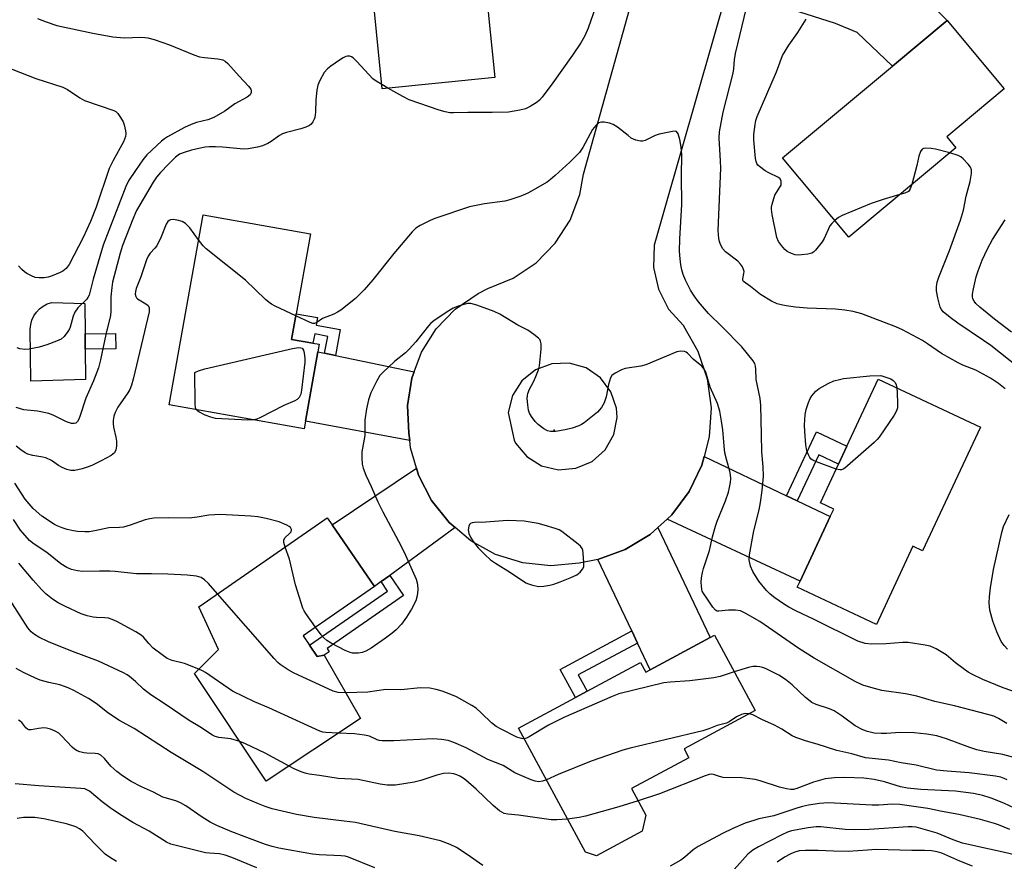
# Model space of a CAD drawing. Units: inches. Extents: x 1309760 to 1315761, y 501449 to 505449.
# Drawn here: x 1312149 to 1312425, y 501599 to 501835 of the extents above; entities that cross this region are included whole.
import ezdxf

# ---------------------------------------------------------------- set-up
doc = ezdxf.new("R2010")
doc.units = ezdxf.units.IN
doc.header["$MEASUREMENT"] = 0
for name, color, linetype in [('BLDG-Footprint', 5, 'Continuous'), ('CULTRL-Pad', 6, 'Continuous'), ('ELEV-Spot Elevation', 7, 'Continuous'), ('TRANS-Driveway', 251, 'Continuous'), ('TRANS-Non Street Sidewalk', 7, 'Continuous'), ('TRANS-Road', 130, 'Continuous'), ('Undefined', 1, 'Continuous')]:
    doc.layers.add(name, color=color, linetype=linetype)

msp = doc.modelspace()

# ---------------------------------------------------------------- linework, layer by layer
at = {"layer": 'BLDG-Footprint'}
for points, elevation in [([(1312282.25, 501818.43), (1312250.73, 501815.32), (1312244.52, 501878.25), (1312282.69, 501882.01), (1312284.76, 501860.96), (1312284.96, 501859.02), (1312278.31, 501858.36), (1312279.82, 501843.1), (1312280.63, 501834.84)], 357.41), ([(1312411.39, 501798.83), (1312381.4, 501773.8), (1312362.86, 501796), (1312393.62, 501821.67), (1312408.91, 501834.44), (1312424.92, 501815.25), (1312408.87, 501801.85)], 359.28), ([(1312229.27, 501722.3), (1312228.89, 501720.14), (1312191.11, 501726.88), (1312200.61, 501780.08), (1312230.65, 501774.72), (1312226.66, 501752.35), (1312225.38, 501745.19), (1312231.29, 501744.13), (1312233.11, 501743.81), (1312232.74, 501741.74)], 354.56), ([(1312418.23, 501720.65), (1312402.04, 501686.07), (1312399.36, 501687.32), (1312389.11, 501665.43), (1312366.93, 501675.82), (1312367.74, 501677.54), (1312376.19, 501695.59), (1312377.18, 501697.72), (1312373.44, 501699.47), (1312378.52, 501710.32), (1312380.86, 501715.31), (1312389.62, 501734.04)], 356.3), ([(1312230.4, 501659.61), (1312232.58, 501656.46), (1312234.49, 501656.82), (1312244.63, 501639.14), (1312218.3, 501621.56), (1312198.2, 501651.68), (1312204.89, 501658.38), (1312199.42, 501670.36), (1312235.35, 501695.23), (1312236.71, 501693.27), (1312248.61, 501676.07), (1312228.59, 501662.22)], 350.78), ([(1312343.8, 501662.41), (1312355.17, 501641.31), (1312335.31, 501630.62), (1312336.64, 501628.15), (1312320.57, 501619.49), (1312324.59, 501612.03), (1312323.56, 501607.58), (1312310.72, 501600.67), (1312307.66, 501601.67), (1312288.95, 501636.41), (1312304.84, 501644.97), (1312308.1, 501646.73), (1312323.07, 501654.79), (1312324.55, 501652.04), (1312325.8, 501652.72), (1312342.56, 501661.74)], 348.24)]:
    msp.add_lwpolyline(points, close=True, dxfattribs=dict(at, elevation=elevation))
at = {"layer": 'CULTRL-Pad'}
msp.add_lwpolyline([(1312167.69, 501733.92), (1312152.32, 501733.51), (1312152.22, 501748.05), (1312152.34, 501749.33), (1312152.68, 501750.57), (1312153.21, 501751.74), (1312153.93, 501752.8), (1312154.81, 501753.73), (1312155.84, 501754.5), (1312156.98, 501755.09), (1312158.2, 501755.48), (1312167.48, 501755.27), (1312167.57, 501746.73), (1312167.61, 501742.43)], close=True, dxfattribs=at)
at = {"layer": 'ELEV-Spot Elevation'}
msp.add_point((1312298.86, 501719.81, 351.98), dxfattribs=at)
at = {"layer": 'TRANS-Driveway'}
for points in [[(1312347.45, 501843.29), (1312349.87, 501851.74), (1312353.65, 501864.69), (1312355.66, 501861.72), (1312389.09, 501850.59), (1312394.52, 501847.52), (1312401.21, 501842.36), (1312408.91, 501834.44), (1312393.62, 501821.67), (1312383.7, 501831.1), (1312377.63, 501833.54)], [(1312234.59, 501741.35), (1312237.63, 501740.71), (1312259.66, 501736.07), (1312259, 501734.32), (1312257.81, 501726.68), (1312258.19, 501718.95), (1312258.45, 501716.89), (1312229.27, 501722.3), (1312232.74, 501741.74)], [(1312363.92, 501701.43), (1312366.91, 501700.01), (1312376.19, 501695.59), (1312367.74, 501677.54), (1312330.52, 501694.92), (1312331.8, 501696.09), (1312336.69, 501702.63), (1312340.23, 501709.99), (1312340.86, 501712.42)], [(1312271.13, 501692.52), (1312252.84, 501679.16), (1312250.43, 501677.4), (1312248.61, 501676.07), (1312236.71, 501693.27), (1312260.33, 501709.11), (1312260.88, 501707.2), (1312264.51, 501700.13), (1312269.46, 501693.92)], [(1312322.22, 501660.23), (1312320.6, 501663.63), (1312311.09, 501683.57), (1312318.76, 501686.37), (1312325.75, 501690.6), (1312327.92, 501692.56), (1312342.56, 501661.74), (1312325.8, 501652.72)]]:
    msp.add_lwpolyline(points, close=True, dxfattribs=at)
at = {"layer": 'TRANS-Non Street Sidewalk'}
for points in [[(1312237.63, 501740.71), (1312234.59, 501741.35), (1312235.56, 501745.96), (1312231.84, 501746.75), (1312231.29, 501744.13), (1312225.38, 501745.19), (1312226.66, 501752.35), (1312232.62, 501751.28), (1312232.24, 501749.18), (1312238.93, 501747.99)], [(1312176.13, 501742.51), (1312167.61, 501742.43), (1312167.57, 501746.73), (1312176.09, 501746.81)], [(1312366.91, 501700.01), (1312363.92, 501701.43), (1312372.3, 501719.32), (1312380.86, 501715.31), (1312378.52, 501710.32), (1312372.96, 501712.93)], [(1312250.43, 501677.4), (1312252.84, 501679.16), (1312256.75, 501673.51), (1312235.33, 501658.68), (1312235.93, 501657.81), (1312234.49, 501656.82), (1312232.58, 501656.46), (1312230.4, 501659.61), (1312252.26, 501674.75)], [(1312322.22, 501660.23), (1312305.64, 501651.3), (1312308.1, 501646.73), (1312304.84, 501644.97), (1312300.59, 501652.86), (1312320.6, 501663.63)]]:
    msp.add_lwpolyline(points, close=True, dxfattribs=at)
at = {"layer": 'TRANS-Road'}
msp.add_polyline3d([(1312347.45, 501843.29, 0), (1312330.06, 501782.63, 0), (1312326.86, 501771.54, 0), (1312326.68, 501765.31, 0), (1312328.06, 501759.23, 0), (1312330.92, 501753.69, 0), (1312335.07, 501749.03, 0), (1312335.11, 501749, 0), (1312339.14, 501741.9, 0), (1312341.75, 501734.15, 0), (1312342.81, 501726.05, 0), (1312342.3, 501717.9, 0), (1312340.86, 501712.42, 0), (1312340.23, 501709.99, 0), (1312336.69, 501702.63, 0), (1312331.8, 501696.09, 0), (1312330.52, 501694.92, 0), (1312327.92, 501692.56, 0), (1312325.75, 501690.6, 0), (1312318.76, 501686.37, 0), (1312311.09, 501683.57, 0), (1312305.9, 501682.56, 0), (1312297.99, 501681.81, 0), (1312290.09, 501682.63, 0), (1312282.51, 501685, 0), (1312275.54, 501688.81, 0), (1312271.13, 501692.52, 0), (1312269.46, 501693.92, 0), (1312264.51, 501700.13, 0), (1312260.88, 501707.2, 0), (1312260.33, 501709.11, 0), (1312258.71, 501714.84, 0), (1312258.45, 501716.89, 0), (1312258.19, 501718.95, 0), (1312257.81, 501726.68, 0), (1312259, 501734.32, 0), (1312259.66, 501736.07, 0), (1312261.71, 501741.57, 0), (1312265.84, 501748.11, 0), (1312271.2, 501753.69, 0), (1312277.58, 501758.07, 0), (1312280.34, 501759.43, 0), (1312287.46, 501762.33, 0), (1312293.83, 501766.62, 0), (1312299.2, 501772.11, 0), (1312303.34, 501778.59, 0), (1312306.07, 501785.77, 0), (1312307.12, 501791.42, 0), (1312324.65, 501854.25, 0)], dxfattribs=at)
msp.add_polyline3d([(1312295.36, 501709.84, 0), (1312300.12, 501708.69, 0), (1312305, 501709.12, 0), (1312309.49, 501711.05, 0), (1312313.15, 501714.3, 0), (1312315.59, 501718.55, 0), (1312316.56, 501723.35, 0), (1312316.36, 501725.9, 0), (1312314.8, 501730.54, 0), (1312311.85, 501734.44, 0), (1312307.83, 501737.22, 0), (1312303.13, 501738.58, 0), (1312298.24, 501738.39, 0), (1312293.66, 501736.66, 0), (1312289.87, 501733.58, 0), (1312287.24, 501729.45, 0), (1312286.06, 501724.7, 0), (1312287.67, 501716.95, 0), (1312288.08, 501716.19, 0), (1312291.2, 501712.43, 0)], close=True, dxfattribs=at)
at = {"layer": 'Undefined'}
msp.add_line((1312252.36, 501815.48, 356), (1312250.61, 501816.47, 356), dxfattribs=at)
for points, elevation in [([(1312311.17, 501840.42), (1312308.4, 501832.26), (1312307.51, 501830.15), (1312306.36, 501828.2), (1312304.05, 501824.73), (1312298.56, 501816.98), (1312295.52, 501812.97), (1312294.75, 501812.08), (1312294.1, 501811.52), (1312292.16, 501810.31), (1312290.89, 501809.68), (1312289.24, 501809.29), (1312286.13, 501808.81), (1312281.56, 501808.66), (1312274.69, 501808.7), (1312270.73, 501808.55), (1312269.72, 501808.59), (1312268.39, 501808.83), (1312266.74, 501809.28), (1312258.27, 501812.24), (1312256.5, 501813.14), (1312252.36, 501815.48)], 356), ([(1312425.2, 501731.31), (1312423.27, 501732.85), (1312421.11, 501734.32), (1312416.94, 501736.55), (1312413.28, 501737.98), (1312411.97, 501738.62), (1312407.36, 501741.28), (1312403.46, 501743.99), (1312402.04, 501744.89), (1312396.39, 501747.88), (1312394.52, 501748.73), (1312388.2, 501751.09), (1312385.02, 501752.37), (1312382.65, 501753.01), (1312380.32, 501753.36), (1312377.7, 501753.61), (1312369.71, 501753.9), (1312366.47, 501754.2), (1312363.82, 501754.54), (1312362.41, 501754.82), (1312361.34, 501755.15), (1312359.73, 501755.86), (1312356.7, 501757.74), (1312353.89, 501759.95), (1312351.93, 501761.38), (1312351.71, 501761.73), (1312351.69, 501762.14), (1312352.04, 501763.58), (1312352.07, 501764.19), (1312351.95, 501764.73), (1312351.6, 501765.52), (1312351.1, 501766.23), (1312350.28, 501767.09), (1312346.82, 501769.65), (1312346.13, 501770.53), (1312345.48, 501771.78), (1312345.18, 501772.58), (1312345.02, 501773.39), (1312344.85, 501775.63), (1312345.54, 501793.06), (1312345.5, 501795.11), (1312345.13, 501801.53), (1312345.22, 501803.29), (1312346.25, 501808.76), (1312349.02, 501819.71), (1312349.2, 501820.88), (1312349.36, 501823.43), (1312349.67, 501825.19), (1312352.78, 501837.93)], 356), ([(1312154.21, 501834.93), (1312156.63, 501834.03), (1312159.62, 501833.04), (1312169.7, 501830.84), (1312175.31, 501829.83), (1312178.48, 501829.59), (1312183.17, 501829.71), (1312184.31, 501829.67), (1312185.16, 501829.56), (1312186.86, 501829.06), (1312191.16, 501827.57), (1312197.97, 501824.84), (1312199.59, 501824.27), (1312200.99, 501824.03), (1312204.7, 501823.73), (1312206.09, 501823.42), (1312206.74, 501823.06), (1312207.55, 501822.39), (1312210.73, 501818.82), (1312213.33, 501816.06), (1312213.95, 501815.19), (1312214.1, 501814.72), (1312214.08, 501814.23), (1312213.78, 501813.58), (1312212.97, 501812.93), (1312209.44, 501811.06), (1312206.67, 501809.05), (1312203.56, 501807.31), (1312201.95, 501806.62), (1312198.76, 501805.86), (1312197.26, 501805.33), (1312195.43, 501804.44), (1312190.67, 501801.88), (1312189.79, 501801.31), (1312188.93, 501800.61), (1312184.87, 501796.81), (1312183.74, 501795.42), (1312181.64, 501792.43), (1312179.74, 501789.53), (1312178.94, 501788), (1312172.62, 501771.54), (1312169.81, 501762), (1312168.68, 501757.52), (1312168.34, 501756.89), (1312168, 501756.44), (1312165.56, 501753.99), (1312164.73, 501752.84), (1312164.2, 501751.68), (1312163.4, 501748.63), (1312163.18, 501748.1), (1312162.76, 501747.36), (1312161.7, 501746.02), (1312160.85, 501745.29), (1312159.57, 501744.67), (1312156.86, 501743.64), (1312154.66, 501743.02), (1312151.88, 501742.44), (1312150.72, 501742.4), (1312149.28, 501742.57), (1312148.53, 501742.86)], 358), ([(1312377.48, 501778.49), (1312376.63, 501777.65), (1312376.12, 501776.98), (1312374.53, 501773.46), (1312373.93, 501772.44), (1312372.11, 501770.17), (1312371.49, 501769.61), (1312371.01, 501769.34), (1312369.9, 501769.06), (1312368.13, 501768.84), (1312367.24, 501768.79), (1312366.4, 501768.88), (1312365.38, 501769.21), (1312364.17, 501769.82), (1312363.51, 501770.34), (1312362.51, 501771.43), (1312361.66, 501772.61), (1312361.23, 501773.69), (1312359.89, 501780.13), (1312359.7, 501781.59), (1312359.73, 501782.16), (1312359.9, 501783.01), (1312360.72, 501785.53), (1312361.1, 501786.32), (1312362.11, 501787.77), (1312362.41, 501788.36), (1312362.49, 501788.81), (1312362.41, 501789.5), (1312362.14, 501790.07), (1312361.71, 501790.47), (1312359.02, 501791.76), (1312357.99, 501792.35), (1312356.34, 501793.57), (1312355.95, 501793.98), (1312355.67, 501794.44), (1312355.47, 501794.93), (1312355.29, 501795.77), (1312354.84, 501801.06), (1312354.84, 501802.5), (1312355.17, 501805.35), (1312355.39, 501806.47), (1312355.75, 501807.55), (1312361.18, 501820.08), (1312362.85, 501824.58), (1312364.61, 501827.52), (1312367.13, 501831.07), (1312369.47, 501834.77)], 358), ([(1312250.61, 501816.47), (1312249.02, 501817.42), (1312248.09, 501818.12), (1312243.64, 501822.92), (1312242.58, 501823.95), (1312242.13, 501824.27), (1312241.68, 501824.45), (1312241.03, 501824.48), (1312240.55, 501824.35), (1312239.79, 501823.97), (1312238.8, 501823.32), (1312236.35, 501821.62), (1312235.44, 501820.9), (1312234.54, 501819.86), (1312233.27, 501817.64), (1312232.71, 501816.35), (1312232.43, 501814.89), (1312232.17, 501812.2), (1312232.08, 501808.74), (1312231.91, 501807.3), (1312231.74, 501806.77), (1312231.34, 501806.05), (1312230.82, 501805.42), (1312230.39, 501805.08), (1312229.37, 501804.56), (1312228, 501804.06), (1312223.98, 501803.09), (1312222.87, 501802.74), (1312222.03, 501802.28), (1312219.69, 501800.55), (1312218.74, 501799.97), (1312217.27, 501799.31), (1312215.83, 501798.94), (1312213.2, 501798.46), (1312212.03, 501798.4), (1312206.05, 501798.98), (1312204.03, 501799.1), (1312202.31, 501799.09), (1312201.16, 501798.95), (1312199.41, 501798.58), (1312197.36, 501798.11), (1312195.26, 501797.52), (1312194.01, 501796.97), (1312192.87, 501796.16), (1312190.89, 501794.25), (1312188.66, 501791.86), (1312187.54, 501790.54), (1312186.6, 501789.17), (1312181.95, 501781.22), (1312180.88, 501778.83), (1312178.02, 501771.44), (1312177.36, 501769.35), (1312175.24, 501761.18), (1312175.02, 501759.72), (1312174.8, 501757.12), (1312174.77, 501753.07), (1312174.66, 501751.89), (1312173.33, 501746.6), (1312171.87, 501739.51), (1312171.32, 501737.19), (1312169.94, 501733.56), (1312167.73, 501728.75), (1312166.12, 501723.58), (1312165.84, 501722.86), (1312165.44, 501722.25), (1312164.94, 501721.78), (1312164.51, 501721.63), (1312163.71, 501721.67), (1312162.32, 501722.11), (1312158.64, 501723.96), (1312157.36, 501724.45), (1312154.22, 501725.14), (1312150.42, 501725.52), (1312148.25, 501726.1)], 356), ([(1312145.2, 501821.58), (1312153.75, 501818.17), (1312161.31, 501815.79), (1312162.67, 501815.09), (1312166.1, 501812.77), (1312167.37, 501812.06), (1312175.56, 501809.25), (1312176.12, 501808.92), (1312176.7, 501808.36), (1312177.51, 501807.24), (1312178.19, 501806.03), (1312178.48, 501805.22), (1312178.87, 501803.55), (1312178.96, 501802.71), (1312178.87, 501801.95), (1312178.29, 501800.48), (1312175.4, 501795.27), (1312174.31, 501792.97), (1312170.62, 501782.17), (1312169.04, 501778.22), (1312166.98, 501773.68), (1312163.09, 501766.16), (1312162.23, 501765.02), (1312161.37, 501764.27), (1312160.59, 501763.86), (1312158.37, 501762.94), (1312157.23, 501762.56), (1312156.11, 501762.39), (1312154.69, 501762.37), (1312153.59, 501762.55), (1312152.54, 501762.97), (1312151.29, 501763.62), (1312150.58, 501764.08), (1312149.81, 501764.78), (1312148.92, 501765.77)], 360), ([(1312429.45, 501645.99), (1312424.64, 501647.69), (1312418.94, 501650.02), (1312415.81, 501651.49), (1312414.8, 501652.06), (1312413.38, 501653.08), (1312411.28, 501654.7), (1312408.65, 501656.9), (1312405.81, 501658.56), (1312404.19, 501659.33), (1312402.81, 501659.67), (1312397.98, 501660.41), (1312396.53, 501660.39), (1312391.84, 501659.96), (1312387.71, 501659.93), (1312385.98, 501660.1), (1312383.92, 501660.79), (1312371.73, 501666.85), (1312366.58, 501669.24), (1312364.56, 501670.28), (1312363.1, 501671.16), (1312360.72, 501672.84), (1312359.39, 501673.91), (1312358.39, 501674.88), (1312356.23, 501677.55), (1312354.56, 501680.2), (1312353.85, 501681.75), (1312353.51, 501683.48), (1312353.59, 501684.94), (1312354.78, 501691.62), (1312356.29, 501697.54), (1312356.71, 501699.51), (1312357.16, 501702.92), (1312357.48, 501706.95), (1312357.4, 501709.5), (1312357.02, 501713.7), (1312356.99, 501718.62), (1312356.8, 501726.69), (1312356.53, 501728.64), (1312355.48, 501734.01), (1312355.39, 501736.89), (1312355.29, 501737.7), (1312355.04, 501738.48), (1312354.59, 501739.21), (1312351.41, 501743.09), (1312345.97, 501748.67), (1312342.11, 501752.47), (1312339.26, 501755.74), (1312338.12, 501757.33), (1312337.08, 501759), (1312335.64, 501761.73), (1312335.02, 501763.31), (1312334.61, 501764.67), (1312334.34, 501766.05), (1312334.13, 501767.75), (1312334.03, 501769.84), (1312334.08, 501773.34), (1312334.62, 501782.93), (1312334.58, 501790.86), (1312334.64, 501796.9), (1312334.46, 501798.95), (1312334.12, 501801.1), (1312333.62, 501802.75), (1312333.19, 501803.31), (1312332.76, 501803.44), (1312331.98, 501803.4), (1312328.25, 501802.63), (1312327.17, 501802.24), (1312324.4, 501800.88), (1312323.63, 501800.67), (1312323.1, 501800.67), (1312321.77, 501800.97), (1312320.5, 501801.53), (1312319.57, 501802.2), (1312316.65, 501804.58), (1312315.46, 501805.36), (1312314.37, 501805.71), (1312312.94, 501805.96), (1312312.11, 501805.99), (1312311.37, 501805.78), (1312310.55, 501805.08), (1312309.67, 501803.95), (1312306.95, 501798.88), (1312305.96, 501797.48), (1312303.24, 501794.79), (1312299.17, 501791.03), (1312297.87, 501789.88), (1312296.92, 501789.18), (1312291.49, 501786.06), (1312289.58, 501785.28), (1312286.49, 501784.27), (1312285.07, 501783.9), (1312279.35, 501783.08), (1312275.17, 501782.26), (1312265.49, 501779.05), (1312264.18, 501778.47), (1312261.37, 501777.02), (1312260.15, 501776.29), (1312259.1, 501775.31), (1312254.04, 501769.2), (1312248.13, 501761.84), (1312245.66, 501759.03), (1312243.27, 501756.63), (1312239.15, 501753.41), (1312238.19, 501752.79), (1312237.2, 501752.29), (1312234.07, 501751.02), (1312232.45, 501749.93), (1312231.81, 501749.66), (1312231.31, 501749.67), (1312230.53, 501749.92), (1312226.56, 501751.78)], 354), ([(1312409.64, 501797.37), (1312405.65, 501798.41), (1312404.47, 501798.64), (1312402.83, 501798.67), (1312402.33, 501798.58), (1312401.9, 501798.38), (1312401.45, 501797.8), (1312400.96, 501796.49), (1312400.44, 501793.87), (1312399.01, 501788.5)], 358), ([(1312429.27, 501737), (1312421.12, 501743.46), (1312419.08, 501744.92), (1312411.92, 501749.74), (1312409.8, 501751.28), (1312407.84, 501752.91), (1312407.35, 501753.51), (1312407.01, 501754.23), (1312406.33, 501756.78), (1312405.94, 501758.8), (1312405.93, 501759.89), (1312406.13, 501761.2), (1312406.58, 501762.56), (1312409.57, 501770.02), (1312412.67, 501778.53), (1312413.5, 501781.33), (1312414.29, 501785.3), (1312415.39, 501789.32), (1312415.73, 501791.56), (1312415.71, 501792.63), (1312415.43, 501793.36), (1312414.77, 501794.25), (1312413.4, 501795.72), (1312412.77, 501796.27), (1312412.02, 501796.68), (1312409.64, 501797.37)], 358), ([(1312399.01, 501788.5), (1312398.6, 501787.31), (1312398.32, 501786.85), (1312398.07, 501786.6), (1312397.12, 501786.13), (1312395.67, 501785.71)], 358), ([(1312395.67, 501785.71), (1312390.98, 501784.35), (1312387.62, 501783.23), (1312379.49, 501779.85), (1312378.49, 501779.29), (1312377.48, 501778.49)], 358), ([(1312199.35, 501773.05), (1312196.85, 501776.41), (1312196.27, 501777.09), (1312195.69, 501777.64), (1312194.71, 501778.15), (1312193.34, 501778.57), (1312192.24, 501778.76), (1312191.51, 501778.66), (1312191.11, 501778.45), (1312190.76, 501778.15), (1312190.3, 501777.44), (1312188.86, 501773.89), (1312187.62, 501771.39), (1312187.12, 501770.73), (1312185.78, 501769.31), (1312185.19, 501768.45), (1312184.76, 501767.47), (1312183.12, 501762.65), (1312181.89, 501759.41), (1312181.68, 501758.62), (1312181.6, 501757.86), (1312181.73, 501757.19), (1312181.93, 501756.84), (1312182.27, 501756.5), (1312184.55, 501755.17), (1312185.18, 501754.65), (1312185.5, 501754), (1312185.47, 501752.91), (1312180.98, 501734.09), (1312180.53, 501732.4), (1312180.06, 501731.17), (1312179.57, 501730.24), (1312177.35, 501727.19), (1312176.76, 501726.23), (1312175.98, 501724.72), (1312175.6, 501723.66), (1312175.41, 501722.52), (1312175.4, 501721.67), (1312175.54, 501720.61), (1312176.17, 501717.81), (1312176.34, 501716.69), (1312176.39, 501715.31), (1312176.19, 501714.32), (1312175.75, 501713.46), (1312174.9, 501712.74), (1312172.08, 501711.17), (1312169.49, 501709.93), (1312168.14, 501709.39), (1312166.71, 501709), (1312164.68, 501708.54), (1312163.53, 501708.47), (1312162.46, 501708.76), (1312161.14, 501709.35), (1312160.12, 501709.91), (1312158.17, 501711.26), (1312156.6, 501712.01), (1312155.77, 501712.25), (1312152.91, 501712.71), (1312151.56, 501713.11), (1312150.79, 501713.45), (1312149.6, 501714.24), (1312148.24, 501715.32)], 354), ([(1312426.96, 501747.2), (1312422.19, 501750.85), (1312418.11, 501754.2), (1312417, 501755.19), (1312416.48, 501755.84), (1312416.12, 501756.54), (1312416.01, 501757.05), (1312416, 501757.86), (1312416.26, 501759.29), (1312417.09, 501762.71), (1312417.57, 501764.39), (1312418.69, 501767.37), (1312420.19, 501770.5), (1312421.63, 501773.1), (1312425.16, 501778.61)], 360), ([(1312226.56, 501751.78), (1312220.8, 501754.47), (1312219.75, 501755.03), (1312219.07, 501755.5), (1312218.04, 501756.39), (1312212.49, 501761.73), (1312201.44, 501770.57), (1312200.62, 501771.41), (1312199.35, 501773.05)], 354), ([(1312425.6, 501637.73), (1312423.35, 501639.11), (1312422.03, 501639.72), (1312420.34, 501640.22), (1312410.95, 501642.64), (1312405.52, 501643.85), (1312400.42, 501645.37), (1312397.22, 501645.97), (1312390.6, 501646.95), (1312387.54, 501647.75), (1312385.34, 501648.43), (1312383.19, 501649.45), (1312371.71, 501655.96), (1312367.43, 501658.74), (1312356.46, 501666.21), (1312352.39, 501668.63), (1312351.04, 501669.19), (1312349.66, 501669.41), (1312347.68, 501669.45), (1312344.99, 501669.1), (1312344.52, 501669.18), (1312344.09, 501669.45), (1312343.35, 501670.3), (1312341.61, 501672.75), (1312340.77, 501673.99), (1312340.37, 501674.77), (1312340.22, 501675.26), (1312340.1, 501676.11), (1312340.07, 501677.28), (1312340.14, 501678.46), (1312340.4, 501679.93), (1312340.68, 501681.07), (1312342.41, 501686.09), (1312343.19, 501689.97), (1312344.03, 501692.94), (1312344.51, 501694.29), (1312346.87, 501699.98), (1312347.67, 501702.41), (1312348.02, 501703.77), (1312348.26, 501705.14), (1312348.35, 501706.24), (1312348.28, 501707.26), (1312348.09, 501708.3), (1312347.21, 501711.29), (1312346.69, 501713.47), (1312346.46, 501715.38), (1312346.12, 501719.84), (1312345.79, 501722.35), (1312345.27, 501725.15), (1312344.64, 501727.23), (1312342.61, 501731.86), (1312342.06, 501733.41), (1312341.35, 501735.97), (1312340.91, 501736.9), (1312340.28, 501737.7), (1312337.81, 501739.66), (1312336.24, 501741.33), (1312335.85, 501741.6), (1312335.38, 501741.78), (1312334.33, 501741.89), (1312333.23, 501741.7), (1312324.58, 501738.05), (1312323.17, 501737.69), (1312318.79, 501737.06), (1312317.72, 501736.66), (1312315.95, 501735.71), (1312315.07, 501735.05), (1312314.63, 501734.4), (1312314.07, 501732.56), (1312313.44, 501729.09), (1312313.21, 501728.24), (1312312.86, 501727.44), (1312312.12, 501726.16), (1312311.61, 501725.44), (1312311.01, 501724.8), (1312307.27, 501721.87), (1312306.53, 501721.38), (1312305.77, 501721), (1312303.89, 501720.36), (1312301.96, 501719.84), (1312299.31, 501719.43), (1312297.86, 501719.42), (1312297.02, 501719.64), (1312296.02, 501720.19), (1312294.37, 501721.39), (1312293.54, 501722.18), (1312292.54, 501723.57), (1312292, 501724.56), (1312291.73, 501725.38), (1312291.49, 501726.85), (1312291.33, 501728.63), (1312291.39, 501729.51), (1312291.51, 501730.05), (1312292.01, 501731.29), (1312293.11, 501733.29), (1312293.8, 501734.82), (1312294.49, 501736.66), (1312294.75, 501737.77), (1312295.21, 501742.47), (1312295.27, 501743.91), (1312295.11, 501744.69), (1312294.84, 501745.12), (1312294.47, 501745.52), (1312293.16, 501746.6), (1312291.53, 501747.77), (1312288.72, 501749.17), (1312283.71, 501752.26), (1312282.12, 501752.96), (1312277.22, 501754.8), (1312275.58, 501755.26), (1312274.76, 501755.24), (1312273.93, 501755.06), (1312272, 501754.46), (1312270.65, 501753.94), (1312268.92, 501752.94), (1312265.18, 501750.37), (1312264.38, 501749.69), (1312263.68, 501748.96), (1312260.2, 501744.52), (1312258.31, 501742.41), (1312257.29, 501741.46), (1312254.23, 501738.99), (1312250.91, 501735.94), (1312250.11, 501735.06), (1312249.21, 501733.61), (1312247.52, 501730.28), (1312246.93, 501728.31), (1312246.31, 501725.74), (1312245.92, 501722.59), (1312245.85, 501718.25), (1312245.04, 501713.76), (1312245.01, 501712), (1312245.11, 501710.25), (1312245.4, 501709.12), (1312246.15, 501707.19), (1312247.68, 501704.04), (1312249.5, 501699.76), (1312250.89, 501696.91), (1312255.31, 501688.76), (1312256.92, 501685.64), (1312260.21, 501678.06), (1312260.61, 501676.68), (1312260.76, 501675.14), (1312260.54, 501673.41), (1312260.14, 501672.02), (1312258.94, 501669.68), (1312257.56, 501667.42), (1312256.17, 501665.51), (1312254.64, 501663.88), (1312253.55, 501662.96), (1312251.69, 501661.59), (1312247.65, 501658.82), (1312246.17, 501657.94), (1312245.15, 501657.59), (1312244.1, 501657.41), (1312243.26, 501657.37), (1312242.44, 501657.41), (1312241.8, 501657.55), (1312240.36, 501658.18), (1312236.48, 501660.23), (1312235.25, 501660.97), (1312234.42, 501661.65), (1312233.66, 501662.53), (1312232.1, 501664.65)], 352), ([(1312198.69, 501725.53), (1312198.48, 501726.03), (1312198.36, 501727.13), (1312198.33, 501735.91), (1312198.43, 501735.98), (1312199.35, 501736.39), (1312201.12, 501736.92), (1312225.61, 501742.68), (1312227.28, 501742.92), (1312227.98, 501742.86), (1312228.36, 501742.69), (1312228.72, 501742.13), (1312228.92, 501741.37), (1312229.11, 501739.97), (1312229.12, 501738.82), (1312228.19, 501730.97), (1312227.94, 501729.86), (1312227.47, 501728.89), (1312226.94, 501728.35), (1312226.29, 501727.95), (1312223.24, 501726.7), (1312216.44, 501723.2), (1312215.64, 501722.87), (1312214.78, 501722.66)], 354), ([(1312377.86, 501708.92), (1312372.37, 501710.89), (1312371.31, 501711.37), (1312370.86, 501711.69), (1312370.51, 501712.12), (1312370.11, 501712.88), (1312369.67, 501713.99), (1312369.34, 501715.67), (1312369.07, 501719.41), (1312369.02, 501721.17), (1312369.16, 501724.14), (1312369.44, 501725.59), (1312370.08, 501727.56), (1312370.55, 501728.64), (1312371.03, 501729.36), (1312372.17, 501730.69), (1312373.06, 501731.42), (1312375.6, 501732.84), (1312377.17, 501733.55), (1312378.77, 501733.99), (1312379.86, 501734.2), (1312387.25, 501734.97), (1312390.36, 501735.09), (1312393.12, 501734.17), (1312393.82, 501733.73), (1312394.36, 501733.13), (1312394.67, 501732.46), (1312394.82, 501731.61)], 356), ([(1312394.82, 501731.61), (1312394.96, 501730.26), (1312395.03, 501727.25), (1312394.98, 501726.07), (1312394.77, 501725.24), (1312394.07, 501723.97), (1312389.93, 501717.83), (1312389.36, 501717.16), (1312388.52, 501716.35), (1312380.31, 501709.17), (1312379.85, 501708.87), (1312379.36, 501708.69), (1312378.84, 501708.68), (1312377.86, 501708.92)], 356), ([(1312214.78, 501722.66), (1312213.09, 501722.61), (1312204.06, 501723.07), (1312202.75, 501723.4), (1312201.19, 501723.99), (1312199.43, 501724.88), (1312199, 501725.19), (1312198.69, 501725.53)], 354), ([(1312223.57, 501687.08), (1312223.18, 501688.39), (1312223.18, 501689.13), (1312223.56, 501689.74), (1312224.73, 501690.82), (1312225.21, 501691.38), (1312225.35, 501691.96), (1312225.11, 501692.52), (1312224.74, 501692.83), (1312224.04, 501693.25), (1312221.94, 501694.17), (1312218.26, 501695.1), (1312215.96, 501695.52), (1312213.92, 501695.72), (1312205.42, 501696.22), (1312202.2, 501696.05), (1312198.95, 501695.43), (1312196.68, 501695.17), (1312191.05, 501695.24), (1312186.76, 501695.16), (1312185.67, 501695.01), (1312184.34, 501694.69), (1312180.18, 501693.16), (1312178.29, 501692.64), (1312177.22, 501692.51), (1312174.22, 501692.44), (1312170.3, 501691.61), (1312168.67, 501691.37), (1312167.53, 501691.32), (1312165.45, 501691.43), (1312164.27, 501691.6), (1312162.53, 501691.98), (1312161.12, 501692.46), (1312159.74, 501693.02), (1312158.96, 501693.43), (1312155.49, 501695.74), (1312153.05, 501697.89), (1312150.81, 501700.45), (1312147.86, 501704.94)], 352), ([(1312204.63, 501673.97), (1312202.07, 501676.89), (1312201.03, 501677.93), (1312200.04, 501678.53), (1312198.74, 501678.94), (1312196.11, 501679.18), (1312190.77, 501679.48), (1312186.18, 501679.63), (1312181.93, 501679.6), (1312175.94, 501680.23), (1312174.5, 501680.31), (1312171.63, 501680.36), (1312166.84, 501680.23), (1312165.42, 501680.41), (1312163.78, 501680.79), (1312162.49, 501681.34), (1312160.8, 501682.39), (1312156.89, 501685.55), (1312153.34, 501687.89), (1312152, 501688.96), (1312149.49, 501691.84), (1312147.49, 501694.77)], 350), ([(1312425.84, 501658.55), (1312424.86, 501659.56), (1312424.06, 501660.69), (1312422.88, 501663.34), (1312421.72, 501666.31), (1312420.92, 501669.39), (1312420.71, 501671.49), (1312420.78, 501673.18), (1312421.03, 501675.71), (1312421.86, 501680.81), (1312424.25, 501691.17), (1312424.75, 501692.81), (1312426.28, 501696.18)], 356), ([(1312232.1, 501664.65), (1312229.35, 501668.47), (1312228.9, 501669.21), (1312228.55, 501670.02), (1312226.45, 501676.5), (1312224.81, 501683.69), (1312223.57, 501687.08)], 352), ([(1312199.43, 501652.91), (1312195.35, 501654.46), (1312191.98, 501655.32), (1312190.56, 501655.92), (1312189.13, 501656.88), (1312186.62, 501658.82), (1312185.39, 501660.07), (1312183.9, 501661.88), (1312183.27, 501662.46), (1312181.8, 501663.39), (1312176.43, 501666.27), (1312175.18, 501666.84), (1312174.15, 501667.19), (1312173.1, 501667.31), (1312170.71, 501667.35), (1312169.84, 501667.45), (1312168.14, 501667.88), (1312166.48, 501668.44), (1312162.04, 501670.47), (1312160.02, 501671.49), (1312158.39, 501672.49), (1312156.57, 501673.96), (1312155.36, 501675.18), (1312153.04, 501677.79), (1312148.96, 501682.56)], 348), ([(1312210.86, 501632.72), (1312208.36, 501633.41), (1312204.96, 501633.81), (1312203.95, 501634.09), (1312203.24, 501634.43), (1312199.73, 501636.8), (1312196.73, 501638.59), (1312189.95, 501643.16), (1312185.97, 501645.71), (1312183.87, 501647.36), (1312181.7, 501649.42), (1312180.03, 501650.89), (1312179.35, 501651.37), (1312178.35, 501651.91), (1312171.31, 501655.19), (1312164, 501657.9), (1312157.33, 501660.57), (1312154.63, 501661.84), (1312153.35, 501662.57), (1312152.48, 501663.33), (1312151.56, 501664.45), (1312145.06, 501674.53)], 346), ([(1312240.54, 501646.28), (1312238.42, 501646.34), (1312236.99, 501646.76), (1312225.94, 501651.86), (1312224.4, 501652.73), (1312222.19, 501654.22), (1312221.53, 501654.81), (1312220.52, 501655.89), (1312204.63, 501673.97)], 350), ([(1312278.89, 501597.94), (1312274.56, 501601.05), (1312271.58, 501603.03), (1312269.76, 501603.88), (1312267.09, 501604.89), (1312261.14, 501606.25), (1312254.27, 501607.45), (1312243.23, 501609.97), (1312240.1, 501610.42), (1312231.68, 501611.41), (1312226.75, 501612.21), (1312219.94, 501613.85), (1312217.97, 501614.48), (1312216.07, 501615.22), (1312212.58, 501616.69), (1312209.21, 501618.48), (1312200.48, 501624.31), (1312191.63, 501629.58), (1312181.27, 501636.27), (1312176.97, 501638.61), (1312173.85, 501640.83), (1312170.62, 501643.35), (1312168.47, 501644.74), (1312164.39, 501646.98), (1312162.83, 501647.73), (1312160.47, 501648.52), (1312157.44, 501649.15), (1312155, 501649.81), (1312153.68, 501650.35), (1312150.31, 501651.97), (1312148.25, 501653.07)], 344), ([(1312427.61, 501628.2), (1312424.55, 501629.03), (1312419.26, 501629.9), (1312417.26, 501630.32), (1312415.28, 501630.99), (1312408.77, 501633.46), (1312406.03, 501634.3), (1312403.27, 501634.76), (1312399.65, 501635.11), (1312395.67, 501635.15), (1312391.91, 501634.91), (1312390.47, 501634.89), (1312388.47, 501635.04), (1312386.63, 501635.45), (1312385.36, 501635.94), (1312383.16, 501637.1), (1312379.52, 501639.81), (1312377.29, 501641.26), (1312375.98, 501641.82), (1312372.25, 501643.01), (1312371.02, 501643.61), (1312369.24, 501644.98), (1312365.55, 501648.57), (1312363.7, 501649.98), (1312361.77, 501651.26), (1312358.08, 501653.06), (1312357.27, 501653.39), (1312356.45, 501653.61), (1312355.64, 501653.69), (1312354.56, 501653.66), (1312353.29, 501653.39), (1312349.33, 501652.14)], 350), ([(1312238.39, 501634.97), (1312234.97, 501635.15), (1312234.12, 501635.3), (1312233.29, 501635.56), (1312218.97, 501642.05), (1312214.98, 501643.79), (1312208.85, 501646.78), (1312201.23, 501651.99), (1312200.46, 501652.44), (1312199.43, 501652.91)], 348), ([(1312349.33, 501652.14), (1312345.37, 501650.89), (1312343.64, 501650.49), (1312336.89, 501649.68), (1312331.35, 501649.28), (1312329.62, 501649.05), (1312317.03, 501645.99), (1312315.11, 501645.25), (1312301.56, 501639.38), (1312297.28, 501637.21), (1312291.91, 501633.96), (1312291.12, 501633.6), (1312290.54, 501633.46)], 350), ([(1312290.54, 501633.46), (1312289.76, 501633.47), (1312288.43, 501633.89), (1312284.05, 501636.08), (1312282.64, 501636.9), (1312281.32, 501637.87), (1312278.59, 501640.57), (1312277.03, 501641.97), (1312275.83, 501642.78), (1312273.06, 501644.38), (1312271.53, 501645.2), (1312269.97, 501645.87), (1312267.58, 501646.77), (1312265.87, 501647.26), (1312264.12, 501647.59), (1312261.46, 501647.66), (1312255.94, 501647.1), (1312251.73, 501647.18), (1312246.76, 501646.51), (1312240.54, 501646.28)], 350), ([(1312353.54, 501640.44), (1312352.39, 501640.51), (1312351.36, 501640.27), (1312349.9, 501639.55), (1312347.93, 501638.2), (1312347.17, 501637.79), (1312344.52, 501637.14), (1312342.23, 501636.25), (1312340.54, 501635.69), (1312320.17, 501630.77), (1312318.16, 501630.21), (1312309.28, 501627.13), (1312299.97, 501623.41), (1312296.73, 501621.96)], 348), ([(1312425.69, 501621.98), (1312424.89, 501622.36), (1312423.93, 501622.67), (1312422.51, 501622.93), (1312415.1, 501623.91), (1312408.95, 501624.34), (1312405.93, 501624.69), (1312400.21, 501626.07), (1312396.03, 501626.73), (1312392.55, 501627.43), (1312386.08, 501628.15), (1312382.25, 501629.18), (1312378.01, 501630.17), (1312372.54, 501631.91), (1312369.55, 501632.73), (1312366.6, 501633.75), (1312365.57, 501634.26), (1312362.64, 501636.15), (1312360.6, 501637.29), (1312357.05, 501638.83), (1312354.53, 501640.16), (1312353.54, 501640.44)], 348), ([(1312248.66, 501597.34), (1312241.33, 501600.33), (1312240.39, 501600.56), (1312239.29, 501600.71), (1312233.1, 501600.97), (1312231.19, 501601.15), (1312221.82, 501602.82), (1312219.9, 501603.31), (1312218.04, 501603.9), (1312212.07, 501606.07), (1312208.62, 501607.41), (1312204.46, 501609.16), (1312202.62, 501610.12), (1312200.31, 501611.48), (1312195.77, 501614.65), (1312194.28, 501615.55), (1312192.98, 501616.05), (1312189.34, 501617.12), (1312186.69, 501618.5), (1312183.32, 501620.01), (1312180.42, 501621.5), (1312178.02, 501623.04), (1312176.44, 501624.25), (1312174.77, 501625.79), (1312173, 501627.89), (1312171.95, 501628.86), (1312171.22, 501629.2), (1312170.42, 501629.36), (1312168.02, 501629.42), (1312167.2, 501629.51), (1312166.11, 501629.79), (1312165.33, 501630.1), (1312164.61, 501630.55), (1312163.96, 501631.13), (1312160.99, 501634.24), (1312160.18, 501634.99), (1312159.21, 501635.59), (1312157.89, 501636.16), (1312156.79, 501636.45), (1312155.96, 501636.49), (1312154.55, 501636.34), (1312152.47, 501635.9), (1312151.78, 501635.95), (1312151.39, 501636.14), (1312151.01, 501636.48), (1312149.83, 501637.99), (1312149.42, 501638.34), (1312148.93, 501638.6)], 342), ([(1312296.73, 501621.96), (1312295.65, 501621.55), (1312294.6, 501621.41), (1312293.54, 501621.53), (1312292.45, 501621.91), (1312287.92, 501623.91), (1312284.65, 501625.95), (1312280.3, 501627.65), (1312274.28, 501630.92), (1312270.82, 501632.44), (1312269.22, 501632.94), (1312267.34, 501633.24), (1312264.89, 501633.38), (1312254.03, 501632.9), (1312250.78, 501632.9), (1312249.91, 501632.99), (1312249.36, 501633.14), (1312247.19, 501634.16), (1312245.83, 501634.48), (1312243, 501634.8), (1312238.39, 501634.97)], 348), ([(1312224.66, 501625.81), (1312217.96, 501629.42), (1312212.43, 501632.06), (1312210.86, 501632.72)], 346), ([(1312302.66, 501610.96), (1312299.67, 501610.73), (1312298.01, 501610.79), (1312288.88, 501612.06), (1312285.92, 501612.31), (1312284.91, 501612.56), (1312283.55, 501613.32), (1312281.8, 501614.73), (1312277.07, 501619.35), (1312274.17, 501621.85), (1312273.46, 501622.38), (1312272.45, 501622.98), (1312271.66, 501623.36), (1312270.83, 501623.62), (1312269.38, 501623.78), (1312267.94, 501623.72), (1312266.01, 501623.25), (1312261.6, 501621.78), (1312259.65, 501621.25), (1312254.51, 501620.44), (1312252.16, 501620.44), (1312250.17, 501620.7), (1312243.97, 501622.07), (1312238.42, 501622.36), (1312233.22, 501623.16), (1312230.27, 501623.52), (1312229.13, 501623.81), (1312228.02, 501624.22), (1312226.12, 501625.05), (1312224.66, 501625.81)], 346), ([(1312215.65, 501597.37), (1312208.62, 501600.2), (1312206.74, 501600.89), (1312205.18, 501601.2), (1312202.39, 501601.39), (1312201.23, 501601.57), (1312191.58, 501603.92), (1312190.32, 501604.51), (1312185.52, 501607.55), (1312180.97, 501610.05), (1312177.95, 501611.89), (1312174.98, 501613.87), (1312172.33, 501615.81), (1312168.81, 501618.77), (1312168.05, 501619.19), (1312167.51, 501619.39), (1312166.36, 501619.55), (1312154.6, 501620.25), (1312147.97, 501620.86)], 340), ([(1312322.39, 501616.11), (1312316.97, 501614.43), (1312307.64, 501611.77), (1312305.9, 501611.42), (1312302.66, 501610.96)], 346), ([(1312426.51, 501608.03), (1312423.26, 501609.39), (1312422.17, 501609.75), (1312418.24, 501610.84), (1312412.17, 501612.22), (1312407.54, 501613.06), (1312403.49, 501613.89), (1312395.67, 501615.06), (1312393.67, 501615.17), (1312389.77, 501614.86), (1312387.91, 501614.83), (1312375.65, 501615.49), (1312373.18, 501615.36), (1312370.15, 501614.85), (1312368.42, 501614.47), (1312366.81, 501614.01), (1312360.38, 501611.88), (1312356.16, 501611), (1312355.09, 501610.71), (1312352.41, 501609.78), (1312348.92, 501608.34), (1312346.03, 501606.95), (1312339.23, 501603.34), (1312337.84, 501602.4), (1312335.52, 501600.33), (1312334.34, 501599.49), (1312331.35, 501597.77)], 344), ([(1312176.37, 501599.09), (1312174.38, 501600.33), (1312173.22, 501601.19), (1312170.36, 501603.93), (1312166.91, 501607.57), (1312165.99, 501608.26), (1312164.99, 501608.8), (1312162.37, 501609.61), (1312156.01, 501611.07), (1312153.45, 501611.39), (1312150.27, 501611.38), (1312148.55, 501611.1)], 338), ([(1312428.52, 501600.79), (1312424.58, 501601.75), (1312416.95, 501603.35), (1312413.22, 501604.26), (1312410.63, 501605.15), (1312406.14, 501607.03), (1312400.28, 501608.66), (1312399.16, 501608.82), (1312398, 501608.84), (1312387.11, 501608.03), (1312382.88, 501607.96), (1312380.33, 501608.08), (1312373.6, 501608.76), (1312372.25, 501608.81), (1312369.98, 501608.55), (1312365.37, 501607.68), (1312364.27, 501607.29), (1312362.66, 501606.59), (1312356.09, 501603.2), (1312354.51, 501602.27), (1312353.15, 501601.12), (1312348.59, 501596.06)], 342), ([(1312416.07, 501597.79), (1312412.52, 501599.22), (1312407.46, 501601.44), (1312406.15, 501601.81), (1312404.5, 501602.04), (1312402.59, 501602.17), (1312399.05, 501602.17), (1312389.06, 501602.42), (1312386.58, 501602.31), (1312381.24, 501601.88), (1312377.1, 501602), (1312372.8, 501602.22), (1312369.24, 501602.19), (1312367.51, 501602.04), (1312366.01, 501601.63), (1312364.95, 501601.15), (1312363.42, 501600.32), (1312361.33, 501598.87)], 340)]:
    msp.add_lwpolyline(points, dxfattribs=dict(at, elevation=elevation))
at = {"layer": 'Undefined', "elevation": 350}
msp.add_lwpolyline([(1312286.09, 501694.47), (1312284.63, 501694.42), (1312278.59, 501693.94), (1312277.61, 501694.01), (1312276.56, 501693.97), (1312275.94, 501693.84), (1312275.48, 501693.64), (1312275.16, 501693.35), (1312274.96, 501692.94), (1312274.83, 501691.93), (1312274.98, 501690.88), (1312275.44, 501689.85), (1312276.17, 501688.68), (1312277.65, 501686.91), (1312279.45, 501684.97), (1312281.07, 501683.54), (1312282.46, 501682.57), (1312286.7, 501679.99), (1312290.95, 501677.1), (1312291.75, 501676.75), (1312292.87, 501676.4), (1312294.59, 501676.07), (1312296.01, 501676.14), (1312297.72, 501676.4), (1312298.78, 501676.69), (1312300.56, 501677.33), (1312303.37, 501678.46), (1312305.21, 501679.35), (1312306.13, 501680.01), (1312306.84, 501680.85), (1312307.16, 501681.58), (1312307.24, 501682.7), (1312307.06, 501685.34), (1312306.91, 501686.17), (1312306.72, 501686.68), (1312306.23, 501687.32), (1312305.6, 501687.89), (1312301.02, 501691.45), (1312300.28, 501691.87), (1312299.2, 501692.28), (1312296.14, 501693.24), (1312294.46, 501693.68), (1312290.54, 501694.34)], close=True, dxfattribs=at)
at = {"layer": 'Undefined'}
msp.add_polyline3d([(1312427.95, 501613.95, 346), (1312424.76, 501615.38, 346), (1312421.26, 501616.8, 346), (1312418.95, 501617.53, 346), (1312416.3, 501618.08, 346), (1312411.31, 501618.78, 346), (1312401.56, 501619.28, 346), (1312397.87, 501619.61, 346), (1312395.87, 501620, 346), (1312391.42, 501621.41, 346), (1312388.53, 501622.03, 346), (1312385.57, 501622.38, 346), (1312380.32, 501622.59, 346), (1312377.4, 501622.53, 346), (1312374.8, 501622.25, 346), (1312371.51, 501621.3, 346), (1312366.81, 501619.49, 346), (1312365.91, 501619.27, 346), (1312365.13, 501619.24, 346), (1312363.97, 501619.41, 346), (1312361.95, 501619.92, 346), (1312356.58, 501621.71, 346), (1312355.15, 501622.08, 346), (1312351.42, 501622.48, 346), (1312346.22, 501622.64, 346), (1312345.17, 501622.88, 346), (1312343.54, 501623.43, 346), (1312343.02, 501623.5, 346), (1312342.28, 501623.4, 346), (1312341.17, 501623.04, 346), (1312328.4, 501618.07, 346), (1312322.39, 501616.11, 346)], dxfattribs=at)

doc.saveas('drawing.dxf')
